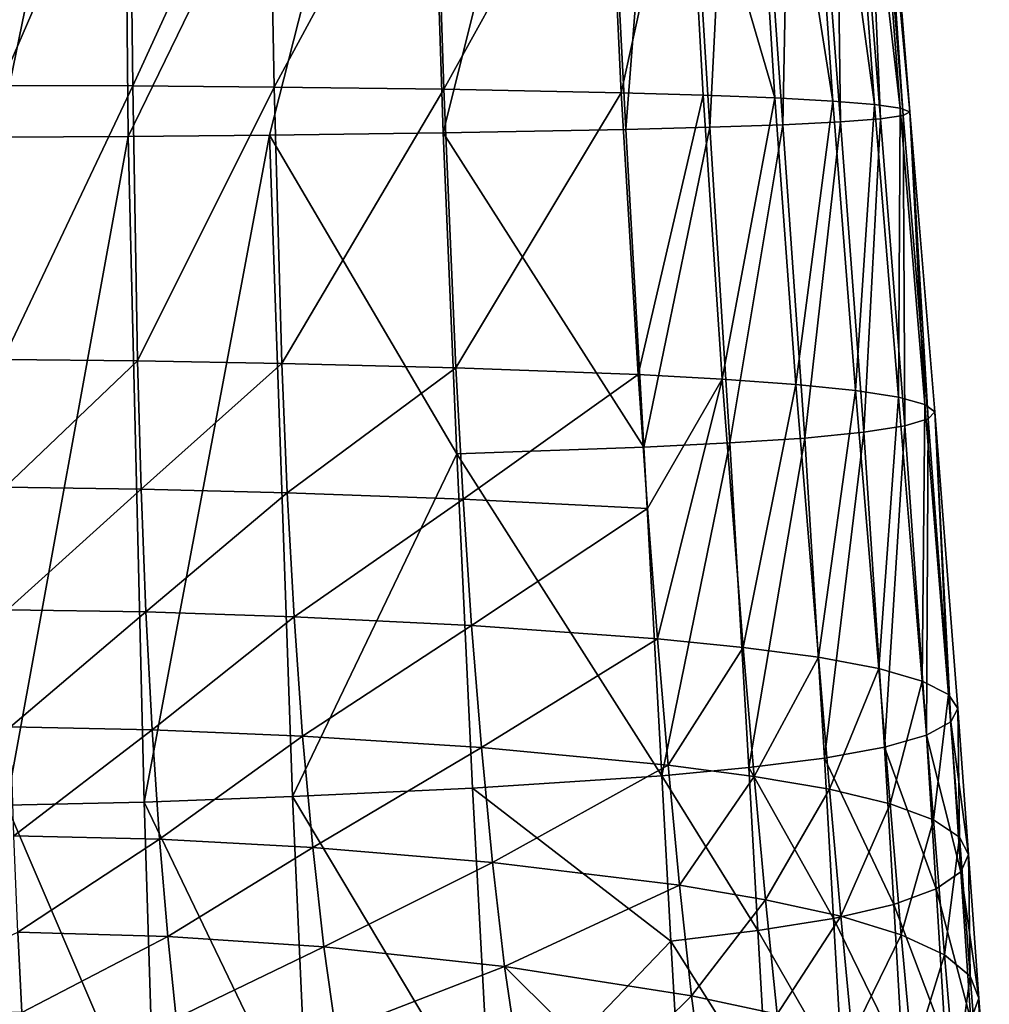
# Model space of a CAD drawing. Extents: x -146 to 177, y -205 to 105.
# Drawn here: x 4 to 28, y -159 to -135 of the extents above; entities that cross this region are included whole.
import ezdxf

# ---------------------------------------------------------------- set-up
doc = ezdxf.new("R2010")
doc.units = 0
doc.layers.add('L3', color=7, linetype='CONTINUOUS')

msp = doc.modelspace()

# ---------------------------------------------------------------- linework, layer by layer
at = {"layer": 'L3', "color": 7}
for points in [[(22.65194, -137.0044, -83.16894), (20.48584, -129.609, -83.14405), (21.73979, -122.2477, -81.38011)], [(22.65194, -137.0044, -83.16894), (21.73979, -122.2477, -81.38011), (24.07112, -137.0823, -82.10977)], [(24.07112, -137.0823, -82.10977), (21.73979, -122.2477, -81.38011), (23.05932, -122.3247, -80.30252)], [(24.07112, -137.0823, -82.10977), (23.05932, -122.3247, -80.30252), (25.09533, -137.1687, -80.92041)], [(24.00451, -122.4108, -79.07476), (25.09533, -137.1687, -80.92041), (23.05932, -122.3247, -80.30252)], [(25.72318, -137.2592, -79.64747), (25.09533, -137.1687, -80.92041), (24.00451, -122.4108, -79.07476)], [(24.5763, -122.5017, -77.7472), (25.72318, -137.2592, -79.64747), (24.00451, -122.4108, -79.07476)], [(25.95711, -137.3492, -78.33885), (25.72318, -137.2592, -79.64747), (24.5763, -122.5017, -77.7472)], [(24.7765, -122.5931, -76.3757), (25.95711, -137.3492, -78.33885), (24.5763, -122.5017, -77.7472)], [(23.13135, -122.8375, -72.52976), (24.25644, -137.5926, -74.60543), (24.05916, -122.7637, -73.71444)], [(24.05916, -122.7637, -73.71444), (25.23527, -137.5173, -75.77723), (24.60515, -122.6814, -75.01402)], [(24.25644, -137.5926, -74.60543), (25.23527, -137.5173, -75.77723), (24.05916, -122.7637, -73.71444)], [(24.7765, -122.5931, -76.3757), (24.60515, -122.6814, -75.01402), (25.79708, -137.4358, -77.03598)], [(25.79708, -137.4358, -77.03598), (24.60515, -122.6814, -75.01402), (25.23527, -137.5173, -75.77723)], [(25.79708, -137.4358, -77.03598), (25.95711, -137.3492, -78.33885), (24.7765, -122.5931, -76.3757)], [(18.23093, -123.0019, -69.94887), (14.03997, -123.0712, -68.90713), (14.52159, -137.8581, -70.73632)], [(14.52159, -137.8581, -70.73632), (19.00229, -137.7746, -71.90326), (18.23093, -123.0019, -69.94887)], [(18.23093, -123.0019, -69.94887), (19.00229, -137.7746, -71.90326), (20.14734, -122.9559, -70.65309)], [(21.05907, -137.7215, -72.66612), (20.14734, -122.9559, -70.65309), (19.00229, -137.7746, -71.90326)], [(21.81284, -122.9013, -71.50822), (20.14734, -122.9559, -70.65309), (21.05907, -137.7215, -72.66612)], [(22.8468, -137.6606, -73.56489), (21.81284, -122.9013, -71.50822), (21.05907, -137.7215, -72.66612)], [(23.13135, -122.8375, -72.52976), (21.81284, -122.9013, -71.50822), (22.8468, -137.6606, -73.56489)], [(22.8468, -137.6606, -73.56489), (24.25644, -137.5926, -74.60543), (23.13135, -122.8375, -72.52976)], [(3.546073, -123.1811, -67.28995), (3.632766, -137.9701, -69.14645), (6.667513, -123.1569, -67.64716)], [(6.811415, -137.9512, -69.43249), (6.667513, -123.1569, -67.64716), (3.632766, -137.9701, -69.14645)], [(14.03997, -123.0712, -68.90713), (6.667513, -123.1569, -67.64716), (6.811415, -137.9512, -69.43249)], [(6.811415, -137.9512, -69.43249), (10.27348, -137.9151, -69.94788), (14.03997, -123.0712, -68.90713)], [(14.52159, -137.8581, -70.73632), (14.03997, -123.0712, -68.90713), (10.27348, -137.9151, -69.94788)], [(6.833778, -129.4154, -86.19656), (3.678402, -136.6991, -87.39839), (3.629543, -129.4041, -86.37787)], [(6.921105, -136.7114, -87.21954), (3.678402, -136.6991, -87.39839), (6.833778, -129.4154, -86.19656)], [(10.24399, -129.4407, -85.78908), (6.921105, -136.7114, -87.21954), (6.833778, -129.4154, -86.19656)], [(10.38753, -136.7406, -86.80255), (6.921105, -136.7114, -87.21954), (10.24399, -129.4407, -85.78908)], [(14.30387, -129.4859, -85.06463), (10.38753, -136.7406, -86.80255), (10.24399, -129.4407, -85.78908)], [(14.5391, -136.7941, -86.04974), (10.38753, -136.7406, -86.80255), (14.30387, -129.4859, -85.06463)], [(14.30387, -129.4859, -85.06463), (18.53949, -129.5593, -83.91372), (14.5391, -136.7941, -86.04974)], [(14.5391, -136.7941, -86.04974), (18.53949, -129.5593, -83.91372), (18.88695, -136.8797, -84.86688)], [(20.48584, -129.609, -83.14405), (18.88695, -136.8797, -84.86688), (18.53949, -129.5593, -83.91372)], [(20.89145, -136.9368, -84.08666), (18.88695, -136.8797, -84.86688), (20.48584, -129.609, -83.14405)], [(20.89145, -136.9368, -84.08666), (20.48584, -129.609, -83.14405), (22.65194, -137.0044, -83.16894)], [(6.921105, -136.7114, -87.21954), (3.745341, -143.4183, -88.79344), (3.678402, -136.6991, -87.39839)], [(7.039275, -143.4475, -88.5943), (3.745341, -143.4183, -88.79344), (6.921105, -136.7114, -87.21954)], [(10.38753, -136.7406, -86.80255), (7.039275, -143.4475, -88.5943), (6.921105, -136.7114, -87.21954)], [(10.38753, -136.7406, -86.80255), (10.57586, -143.5103, -88.14334), (7.039275, -143.4475, -88.5943)], [(14.5391, -136.7941, -86.04974), (10.57586, -143.5103, -88.14334), (10.38753, -136.7406, -86.80255)], [(14.5391, -136.7941, -86.04974), (14.83421, -143.6183, -87.34487), (10.57586, -143.5103, -88.14334)], [(18.88695, -136.8797, -84.86688), (14.83421, -143.6183, -87.34487), (14.5391, -136.7941, -86.04974)], [(18.88695, -136.8797, -84.86688), (19.29934, -143.7851, -86.11303), (14.83421, -143.6183, -87.34487)], [(20.89145, -136.9368, -84.08666), (19.29934, -143.7851, -86.11303), (18.88695, -136.8797, -84.86688)], [(20.89145, -136.9368, -84.08666), (21.35882, -143.8948, -85.30965), (19.29934, -143.7851, -86.11303)], [(22.65194, -137.0044, -83.16894), (21.35882, -143.8948, -85.30965), (20.89145, -136.9368, -84.08666)], [(22.65194, -137.0044, -83.16894), (23.16777, -144.024, -84.37097), (21.35882, -143.8948, -85.30965)], [(24.07112, -137.0823, -82.10977), (23.16777, -144.024, -84.37097), (22.65194, -137.0044, -83.16894)], [(24.07112, -137.0823, -82.10977), (24.6258, -144.1731, -83.29398), (23.16777, -144.024, -84.37097)], [(25.09533, -137.1687, -80.92041), (24.6258, -144.1731, -83.29398), (24.07112, -137.0823, -82.10977)], [(25.09533, -137.1687, -80.92041), (25.67865, -144.3396, -82.09125), (24.6258, -144.1731, -83.29398)], [(25.72318, -137.2592, -79.64747), (25.67865, -144.3396, -82.09125), (25.09533, -137.1687, -80.92041)], [(25.72318, -137.2592, -79.64747), (26.32495, -144.5162, -80.80962), (25.67865, -144.3396, -82.09125)], [(25.95711, -137.3492, -78.33885), (26.32495, -144.5162, -80.80962), (25.72318, -137.2592, -79.64747)], [(24.25644, -137.5926, -74.60543), (24.8291, -145.1995, -75.7527), (25.23527, -137.5173, -75.77723)], [(25.83202, -145.0422, -76.92883), (25.23527, -137.5173, -75.77723), (24.8291, -145.1995, -75.7527)], [(25.79708, -137.4358, -77.03598), (25.23527, -137.5173, -75.77723), (25.83202, -145.0422, -76.92883)], [(25.79708, -137.4358, -77.03598), (26.40588, -144.8726, -78.19047), (25.95711, -137.3492, -78.33885)], [(25.83202, -145.0422, -76.92883), (26.40588, -144.8726, -78.19047), (25.79708, -137.4358, -77.03598)], [(26.40588, -144.8726, -78.19047), (26.56732, -144.6958, -79.49615), (25.95711, -137.3492, -78.33885)], [(25.95711, -137.3492, -78.33885), (26.56732, -144.6958, -79.49615), (26.32495, -144.5162, -80.80962)], [(14.52159, -137.8581, -70.73632), (19.44426, -145.5651, -73.02415), (19.00229, -137.7746, -71.90326)], [(21.05907, -137.7215, -72.66612), (19.00229, -137.7746, -71.90326), (19.44426, -145.5651, -73.02415)], [(21.5508, -145.4612, -73.79753), (21.05907, -137.7215, -72.66612), (19.44426, -145.5651, -73.02415)], [(22.8468, -137.6606, -73.56489), (21.05907, -137.7215, -72.66612), (21.5508, -145.4612, -73.79753)], [(21.5508, -145.4612, -73.79753), (23.38311, -145.3394, -74.70543), (22.8468, -137.6606, -73.56489)], [(22.8468, -137.6606, -73.56489), (23.38311, -145.3394, -74.70543), (24.25644, -137.5926, -74.60543)], [(23.38311, -145.3394, -74.70543), (24.8291, -145.1995, -75.7527), (24.25644, -137.5926, -74.60543)], [(6.811415, -137.9512, -69.43249), (3.632766, -137.9701, -69.14645), (3.828218, -154.3338, -71.48969)], [(3.828218, -154.3338, -71.48969), (7.196598, -154.2602, -71.78462), (6.811415, -137.9512, -69.43249)], [(6.811415, -137.9512, -69.43249), (7.196598, -154.2602, -71.78462), (10.27348, -137.9151, -69.94788)], [(7.196598, -154.2602, -71.78462), (10.83416, -154.126, -72.32119), (10.27348, -137.9151, -69.94788)], [(14.52159, -137.8581, -70.73632), (10.27348, -137.9151, -69.94788), (14.85856, -145.7245, -71.83643)], [(14.85856, -145.7245, -71.83643), (10.27348, -137.9151, -69.94788), (10.83416, -154.126, -72.32119)], [(14.85856, -145.7245, -71.83643), (19.44426, -145.5651, -73.02415), (14.52159, -137.8581, -70.73632)], [(7.039275, -143.4475, -88.5943), (3.791406, -146.548, -89.70512), (3.745341, -143.4183, -88.79344)], [(7.125647, -146.5901, -89.49344), (3.791406, -146.548, -89.70512), (7.039275, -143.4475, -88.5943)], [(10.57586, -143.5103, -88.14334), (7.125647, -146.5901, -89.49344), (7.039275, -143.4475, -88.5943)], [(10.57586, -143.5103, -88.14334), (10.70513, -146.6802, -89.02002), (7.125647, -146.5901, -89.49344)], [(14.83421, -143.6183, -87.34487), (10.70513, -146.6802, -89.02002), (10.57586, -143.5103, -88.14334)], [(14.83421, -143.6183, -87.34487), (15.01472, -146.8345, -88.18874), (10.70513, -146.6802, -89.02002)], [(19.29934, -143.7851, -86.11303), (15.01472, -146.8345, -88.18874), (14.83421, -143.6183, -87.34487)], [(19.29934, -143.7851, -86.11303), (19.5317, -147.0705, -86.91753), (15.01472, -146.8345, -88.18874)], [(21.35882, -143.8948, -85.30965), (19.5317, -147.0705, -86.91753), (19.29934, -143.7851, -86.11303)], [(21.35882, -143.8948, -85.30965), (19.77889, -150.2602, -87.88492), (19.5317, -147.0705, -86.91753)], [(21.35882, -143.8948, -85.30965), (21.87709, -150.4694, -87.03078), (19.77889, -150.2602, -87.88492)], [(23.16777, -144.024, -84.37097), (21.87709, -150.4694, -87.03078), (21.35882, -143.8948, -85.30965)], [(23.16777, -144.024, -84.37097), (23.71705, -150.7127, -86.04223), (21.87709, -150.4694, -87.03078)], [(24.6258, -144.1731, -83.29398), (23.71705, -150.7127, -86.04223), (23.16777, -144.024, -84.37097)], [(24.6258, -144.1731, -83.29398), (25.19621, -150.9909, -84.91808), (23.71705, -150.7127, -86.04223)], [(25.67865, -144.3396, -82.09125), (25.19621, -150.9909, -84.91808), (24.6258, -144.1731, -83.29398)], [(25.67865, -144.3396, -82.09125), (26.25853, -151.3001, -83.67116), (25.19621, -150.9909, -84.91808)], [(26.32495, -144.5162, -80.80962), (26.25853, -151.3001, -83.67116), (25.67865, -144.3396, -82.09125)], [(26.32495, -144.5162, -80.80962), (26.90416, -151.6285, -82.34732), (26.25853, -151.3001, -83.67116)], [(26.56732, -144.6958, -79.49615), (26.90416, -151.6285, -82.34732), (26.32495, -144.5162, -80.80962)], [(26.40588, -144.8726, -78.19047), (26.95892, -152.2982, -79.64948), (26.56732, -144.6958, -79.49615)], [(26.95892, -152.2982, -79.64948), (27.13722, -151.9646, -80.99324), (26.56732, -144.6958, -79.49615)], [(26.56732, -144.6958, -79.49615), (27.13722, -151.9646, -80.99324), (26.90416, -151.6285, -82.34732)], [(25.83202, -145.0422, -76.92883), (26.36282, -152.6201, -78.35414), (26.40588, -144.8726, -78.19047)], [(26.36282, -152.6201, -78.35414), (26.95892, -152.2982, -79.64948), (26.40588, -144.8726, -78.19047)], [(23.38311, -145.3394, -74.70543), (23.86679, -153.1862, -76.07941), (24.8291, -145.1995, -75.7527)], [(25.33571, -152.9196, -77.14978), (24.8291, -145.1995, -75.7527), (23.86679, -153.1862, -76.07941)], [(25.83202, -145.0422, -76.92883), (24.8291, -145.1995, -75.7527), (25.33571, -152.9196, -77.14978)], [(25.33571, -152.9196, -77.14978), (26.36282, -152.6201, -78.35414), (25.83202, -145.0422, -76.92883)], [(21.5508, -145.4612, -73.79753), (19.44426, -145.5651, -73.02415), (19.88397, -153.6149, -74.36217)], [(19.88397, -153.6149, -74.36217), (22.01278, -153.4175, -75.1522), (21.5508, -145.4612, -73.79753)], [(21.5508, -145.4612, -73.79753), (22.01278, -153.4175, -75.1522), (23.38311, -145.3394, -74.70543)], [(22.01278, -153.4175, -75.1522), (23.86679, -153.1862, -76.07941), (23.38311, -145.3394, -74.70543)], [(14.85856, -145.7245, -71.83643), (10.83416, -154.126, -72.32119), (15.24669, -153.9192, -73.14651)], [(14.85856, -145.7245, -71.83643), (19.88397, -153.6149, -74.36217), (19.44426, -145.5651, -73.02415)], [(15.24669, -153.9192, -73.14651), (19.88397, -153.6149, -74.36217), (14.85856, -145.7245, -71.83643)], [(7.125647, -146.5901, -89.49344), (3.849589, -149.5472, -90.80341), (3.791406, -146.548, -89.70512)], [(7.241484, -149.6025, -90.58344), (3.849589, -149.5472, -90.80341), (7.125647, -146.5901, -89.49344)], [(10.70513, -146.6802, -89.02002), (7.241484, -149.6025, -90.58344), (7.125647, -146.5901, -89.49344)], [(10.70513, -146.6802, -89.02002), (10.87061, -149.7245, -90.08729), (7.241484, -149.6025, -90.58344)], [(15.01472, -146.8345, -88.18874), (10.87061, -149.7245, -90.08729), (10.70513, -146.6802, -89.02002)], [(15.01472, -146.8345, -88.18874), (15.2225, -149.9368, -89.21302), (10.87061, -149.7245, -90.08729)], [(19.5317, -147.0705, -86.91753), (15.2225, -149.9368, -89.21302), (15.01472, -146.8345, -88.18874)], [(19.5317, -147.0705, -86.91753), (19.77889, -150.2602, -87.88492), (15.2225, -149.9368, -89.21302)], [(7.241484, -149.6025, -90.58344), (3.922095, -152.4201, -92.11061), (3.849589, -149.5472, -90.80341)], [(7.393514, -152.4873, -91.88991), (3.922095, -152.4201, -92.11061), (7.241484, -149.6025, -90.58344)], [(7.241484, -149.6025, -90.58344), (10.87061, -149.7245, -90.08729), (7.393514, -152.4873, -91.88991)], [(7.393514, -152.4873, -91.88991), (10.87061, -149.7245, -90.08729), (11.08013, -152.6446, -91.37322)], [(15.2225, -149.9368, -89.21302), (11.08013, -152.6446, -91.37322), (10.87061, -149.7245, -90.08729)], [(15.2225, -149.9368, -89.21302), (15.46109, -152.927, -90.44514), (11.08013, -152.6446, -91.37322)], [(19.77889, -150.2602, -87.88492), (15.46109, -152.927, -90.44514), (15.2225, -149.9368, -89.21302)], [(19.77889, -150.2602, -87.88492), (20.03951, -153.3565, -89.0403), (15.46109, -152.927, -90.44514)], [(21.87709, -150.4694, -87.03078), (20.03951, -153.3565, -89.0403), (19.77889, -150.2602, -87.88492)], [(21.87709, -150.4694, -87.03078), (22.14573, -153.6311, -88.1458), (20.03951, -153.3565, -89.0403)], [(23.71705, -150.7127, -86.04223), (22.14573, -153.6311, -88.1458), (21.87709, -150.4694, -87.03078)], [(23.71705, -150.7127, -86.04223), (23.99164, -153.9474, -87.11899), (22.14573, -153.6311, -88.1458)], [(25.19621, -150.9909, -84.91808), (23.99164, -153.9474, -87.11899), (23.71705, -150.7127, -86.04223)], [(25.19621, -150.9909, -84.91808), (25.47461, -154.3052, -85.96098), (23.99164, -153.9474, -87.11899)], [(26.25853, -151.3001, -83.67116), (25.47461, -154.3052, -85.96098), (25.19621, -150.9909, -84.91808)], [(26.25853, -151.3001, -83.67116), (26.53556, -154.7002, -84.68442), (25.47461, -154.3052, -85.96098)], [(26.90416, -151.6285, -82.34732), (26.53556, -154.7002, -84.68442), (26.25853, -151.3001, -83.67116)], [(26.90416, -151.6285, -82.34732), (27.17516, -155.1187, -83.33264), (26.53556, -154.7002, -84.68442)], [(27.13722, -151.9646, -80.99324), (27.17516, -155.1187, -83.33264), (26.90416, -151.6285, -82.34732)], [(26.95892, -152.2982, -79.64948), (27.39881, -155.547, -81.95087), (27.13722, -151.9646, -80.99324)], [(27.13722, -151.9646, -80.99324), (27.39881, -155.547, -81.95087), (27.17516, -155.1187, -83.33264)], [(7.393514, -152.4873, -91.88991), (4.007056, -155.091, -93.57636), (3.922095, -152.4201, -92.11061)], [(7.575927, -155.1717, -93.35908), (4.007056, -155.091, -93.57636), (7.393514, -152.4873, -91.88991)], [(7.393514, -152.4873, -91.88991), (11.08013, -152.6446, -91.37322), (7.575927, -155.1717, -93.35908)], [(26.36282, -152.6201, -78.35414), (27.20875, -155.9728, -80.57924), (26.95892, -152.2982, -79.64948)], [(27.20875, -155.9728, -80.57924), (27.39881, -155.547, -81.95087), (26.95892, -152.2982, -79.64948)], [(7.575927, -155.1717, -93.35908), (11.08013, -152.6446, -91.37322), (11.32855, -155.3719, -92.82579)], [(15.46109, -152.927, -90.44514), (11.32855, -155.3719, -92.82579), (11.08013, -152.6446, -91.37322)], [(25.33571, -152.9196, -77.14978), (26.60043, -156.3844, -79.25626), (26.36282, -152.6201, -78.35414)], [(26.60043, -156.3844, -79.25626), (27.20875, -155.9728, -80.57924), (26.36282, -152.6201, -78.35414)], [(15.46109, -152.927, -90.44514), (15.73054, -155.7409, -91.84539), (11.32855, -155.3719, -92.82579)], [(20.03951, -153.3565, -89.0403), (15.73054, -155.7409, -91.84539), (15.46109, -152.927, -90.44514)], [(25.33571, -152.9196, -77.14978), (23.86679, -153.1862, -76.07941), (25.56363, -156.7686, -78.0243)], [(25.56363, -156.7686, -78.0243), (26.60043, -156.3844, -79.25626), (25.33571, -152.9196, -77.14978)], [(22.01278, -153.4175, -75.1522), (24.09012, -157.1122, -76.92572), (23.86679, -153.1862, -76.07941)], [(25.56363, -156.7686, -78.0243), (23.86679, -153.1862, -76.07941), (24.09012, -157.1122, -76.92572)], [(20.03951, -153.3565, -89.0403), (20.31582, -156.3006, -90.36428), (15.73054, -155.7409, -91.84539)], [(19.88397, -153.6149, -74.36217), (22.2343, -157.4119, -75.96996), (22.01278, -153.4175, -75.1522)], [(22.14573, -153.6311, -88.1458), (20.31582, -156.3006, -90.36428), (20.03951, -153.3565, -89.0403)], [(22.2343, -157.4119, -75.96996), (24.09012, -157.1122, -76.92572), (22.01278, -153.4175, -75.1522)], [(15.24669, -153.9192, -73.14651), (20.10398, -157.669, -75.1515), (19.88397, -153.6149, -74.36217)], [(20.10398, -157.669, -75.1515), (22.2343, -157.4119, -75.96996), (19.88397, -153.6149, -74.36217)], [(22.14573, -153.6311, -88.1458), (22.42215, -156.6547, -89.43036), (20.31582, -156.3006, -90.36428)], [(23.99164, -153.9474, -87.11899), (22.42215, -156.6547, -89.43036), (22.14573, -153.6311, -88.1458)], [(15.24669, -153.9192, -73.14651), (10.83416, -154.126, -72.32119), (15.68901, -162.2696, -74.77792)], [(15.68901, -162.2696, -74.77792), (20.10398, -157.669, -75.1515), (15.24669, -153.9192, -73.14651)], [(23.99164, -153.9474, -87.11899), (24.26719, -157.0586, -88.36725), (22.42215, -156.6547, -89.43036)], [(25.47461, -154.3052, -85.96098), (24.26719, -157.0586, -88.36725), (23.99164, -153.9474, -87.11899)], [(7.196598, -154.2602, -71.78462), (11.21891, -162.6242, -73.86188), (10.83416, -154.126, -72.32119)], [(11.21891, -162.6242, -73.86188), (15.68901, -162.2696, -74.77792), (10.83416, -154.126, -72.32119)], [(3.828218, -154.3338, -71.48969), (7.468812, -162.8487, -73.28003), (7.196598, -154.2602, -71.78462)], [(3.962108, -162.9672, -72.97166), (7.468812, -162.8487, -73.28003), (3.828218, -154.3338, -71.48969)], [(7.468812, -162.8487, -73.28003), (11.21891, -162.6242, -73.86188), (7.196598, -154.2602, -71.78462)], [(25.47461, -154.3052, -85.96098), (25.74916, -157.5112, -87.17873), (24.26719, -157.0586, -88.36725)], [(26.53556, -154.7002, -84.68442), (25.74916, -157.5112, -87.17873), (25.47461, -154.3052, -85.96098)], [(26.53556, -154.7002, -84.68442), (26.80554, -158.0073, -85.87701), (25.74916, -157.5112, -87.17873)], [(27.17516, -155.1187, -83.33264), (26.80554, -158.0073, -85.87701), (26.53556, -154.7002, -84.68442)], [(7.575927, -155.1717, -93.35908), (4.100859, -157.4521, -95.12028), (4.007056, -155.091, -93.57636)], [(27.17516, -155.1187, -83.33264), (27.43727, -158.5318, -84.50196), (26.80554, -158.0073, -85.87701)], [(27.39881, -155.547, -81.95087), (27.43727, -158.5318, -84.50196), (27.17516, -155.1187, -83.33264)], [(7.777385, -157.5541, -94.90446), (4.100859, -157.4521, -95.12028), (7.575927, -155.1717, -93.35908)], [(7.575927, -155.1717, -93.35908), (11.32855, -155.3719, -92.82579), (7.777385, -157.5541, -94.90446)], [(7.777385, -157.5541, -94.90446), (11.32855, -155.3719, -92.82579), (11.605, -157.8114, -94.35998)], [(15.73054, -155.7409, -91.84539), (11.605, -157.8114, -94.35998), (11.32855, -155.3719, -92.82579)], [(27.20875, -155.9728, -80.57924), (27.65092, -159.0686, -83.09673), (27.39881, -155.547, -81.95087)], [(27.39881, -155.547, -81.95087), (27.65092, -159.0686, -83.09673), (27.43727, -158.5318, -84.50196)], [(15.73054, -155.7409, -91.84539), (16.02924, -158.2886, -93.34617), (11.605, -157.8114, -94.35998)], [(20.31582, -156.3006, -90.36428), (16.02924, -158.2886, -93.34617), (15.73054, -155.7409, -91.84539)], [(26.60043, -156.3844, -79.25626), (27.44979, -159.6029, -81.70038), (27.20875, -155.9728, -80.57924)], [(27.44979, -159.6029, -81.70038), (27.65092, -159.0686, -83.09673), (27.20875, -155.9728, -80.57924)], [(20.31582, -156.3006, -90.36428), (20.61141, -159.0086, -91.81869), (16.02924, -158.2886, -93.34617)], [(22.42215, -156.6547, -89.43036), (20.61141, -159.0086, -91.81869), (20.31582, -156.3006, -90.36428)], [(25.56363, -156.7686, -78.0243), (26.83129, -160.1202, -80.35111), (26.60043, -156.3844, -79.25626)], [(26.83129, -160.1202, -80.35111), (27.44979, -159.6029, -81.70038), (26.60043, -156.3844, -79.25626)], [(22.42215, -156.6547, -89.43036), (22.71116, -159.4603, -90.86244), (20.61141, -159.0086, -91.81869)], [(24.26719, -157.0586, -88.36725), (22.71116, -159.4603, -90.86244), (22.42215, -156.6547, -89.43036)], [(25.56363, -156.7686, -78.0243), (24.09012, -157.1122, -76.92572), (25.78828, -160.6047, -79.09045)], [(25.78828, -160.6047, -79.09045), (26.83129, -160.1202, -80.35111), (25.56363, -156.7686, -78.0243)], [(24.26719, -157.0586, -88.36725), (24.54887, -159.9724, -89.78046), (22.71116, -159.4603, -90.86244)], [(25.74916, -157.5112, -87.17873), (24.54887, -159.9724, -89.78046), (24.26719, -157.0586, -88.36725)], [(22.2343, -157.4119, -75.96996), (24.31515, -161.0403, -77.95969), (24.09012, -157.1122, -76.92572)], [(25.78828, -160.6047, -79.09045), (24.09012, -157.1122, -76.92572), (24.31515, -161.0403, -77.95969)], [(4.199719, -159.4195, -96.67923), (0, -159.3673, -96.75035), (4.100859, -157.4521, -95.12028)], [(7.777385, -157.5541, -94.90446), (4.199719, -159.4195, -96.67923), (4.100859, -157.4521, -95.12028)], [(7.986492, -159.5558, -96.45817), (4.199719, -159.4195, -96.67923), (7.777385, -157.5541, -94.90446)], [(7.777385, -157.5541, -94.90446), (11.605, -157.8114, -94.35998), (7.986492, -159.5558, -96.45817)], [(20.10398, -157.669, -75.1515), (22.46315, -161.4224, -76.96918), (22.2343, -157.4119, -75.96996)], [(22.46315, -161.4224, -76.96918), (24.31515, -161.0403, -77.95969), (22.2343, -157.4119, -75.96996)], [(25.74916, -157.5112, -87.17873), (26.02464, -160.5429, -88.57835), (24.54887, -159.9724, -89.78046)], [(26.80554, -158.0073, -85.87701), (26.02464, -160.5429, -88.57835), (25.74916, -157.5112, -87.17873)], [(15.68901, -162.2696, -74.77792), (20.33691, -161.7524, -76.11469), (20.10398, -157.669, -75.1515)], [(20.33691, -161.7524, -76.11469), (22.46315, -161.4224, -76.96918), (20.10398, -157.669, -75.1515)], [(7.986492, -159.5558, -96.45817), (11.605, -157.8114, -94.35998), (11.89782, -159.8895, -95.90945)], [(16.02924, -158.2886, -93.34617), (11.89782, -159.8895, -95.90945), (11.605, -157.8114, -94.35998)], [(26.80554, -158.0073, -85.87701), (27.07425, -161.1662, -87.26749), (26.02464, -160.5429, -88.57835)], [(27.43727, -158.5318, -84.50196), (27.07425, -161.1662, -87.26749), (26.80554, -158.0073, -85.87701)], [(16.02924, -158.2886, -93.34617), (16.3535, -160.4994, -94.89582), (11.89782, -159.8895, -95.90945)], [(20.61141, -159.0086, -91.81869), (18.67425, -160.9174, -94.19931), (16.02924, -158.2886, -93.34617)], [(18.67425, -160.9174, -94.19931), (16.3535, -160.4994, -94.89582), (16.02924, -158.2886, -93.34617)], [(27.43727, -158.5318, -84.50196), (27.69858, -161.8249, -85.88454), (27.07425, -161.1662, -87.26749)], [(27.65092, -159.0686, -83.09673), (27.69858, -161.8249, -85.88454), (27.43727, -158.5318, -84.50196)], [(20.61141, -159.0086, -91.81869), (20.92735, -161.4112, -93.37644), (18.67425, -160.9174, -94.19931)], [(22.71116, -159.4603, -90.86244), (20.92735, -161.4112, -93.37644), (20.61141, -159.0086, -91.81869)], [(27.44979, -159.6029, -81.70038), (27.90466, -162.4998, -84.47053), (27.65092, -159.0686, -83.09673)], [(27.65092, -159.0686, -83.09673), (27.90466, -162.4998, -84.47053), (27.69858, -161.8249, -85.88454)]]:
    msp.add_3dface(points, dxfattribs=at)

doc.saveas('drawing.dxf')
